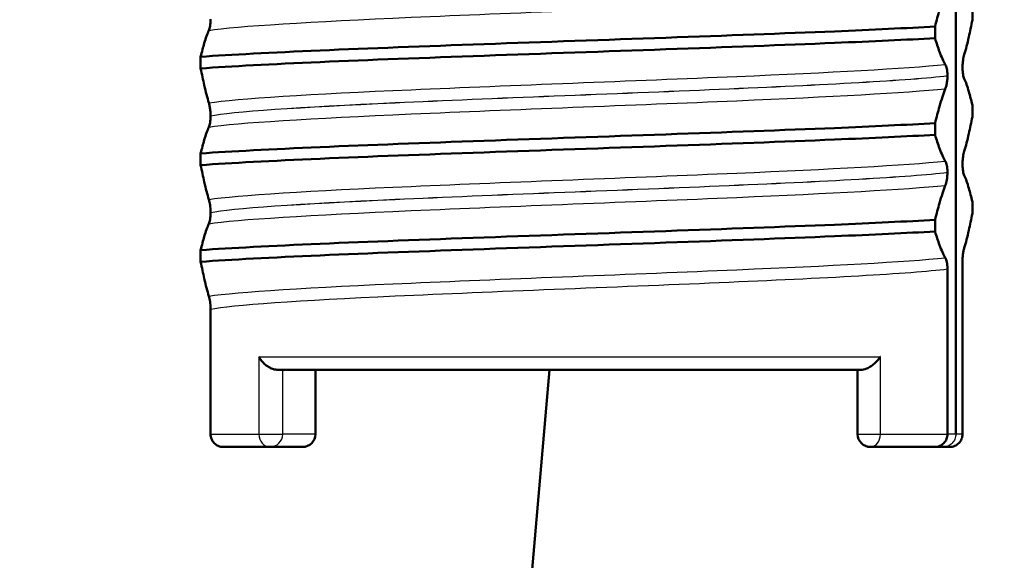
# Paper-space layout 'DS_2' of a CAD drawing. Units: millimetres. Extents: x 0 to 2100, y 0 to 2970.
# Drawn here: x 870 to 886, y 1647 to 1656 of the extents above; entities that cross this region are included whole.
import ezdxf

# ---------------------------------------------------------------- set-up
doc = ezdxf.new("R2010")
doc.units = ezdxf.units.MM
doc.header["$LTSCALE"] = 10
for name, color, linetype, lineweight in [('Dimensions(ISO)', 7, 'Continuous', 25), ('Hatch', 7, 'Continuous', 9), ('Visible Edges(ISO)', 7, 'Continuous', 50), ('Visible Tangent Edges(ISO)', 7, 'Continuous', 25)]:
    doc.layers.add(name, color=color, linetype=linetype, lineweight=lineweight)
doc.styles.add('Text_3.5mm', font='arial.ttf', dxfattribs={"width": 0.9})
doc.dimstyles.new('KS-STANDARD', dxfattribs={"dimscale": 10, "dimtxt": 3.5, "dimasz": 2.5, "dimexe": 3.175, "dimexo": 0, "dimgap": 0.8, "dimtad": 1, "dimdec": 1, "dimrnd": 1e-08, "dimtxsty": 'Text_3.5mm', "dimcen": 0.09, "dimdle": 10, "dimclrd": 7, "dimclre": 7, "dimclrt": 7, "dimadec": 0, "dimazin": 2, "dimtfac": 0.714286, "dimtdec": 4, "dimtmove": 0, "dimatfit": 3, "dimfxl": 1, "dimtolj": 1, "dimlwd": 25, "dimlwe": 25, "dimarcsym": 0})

# ---------------------------------------------------------------- blocks, each defined once
blk = doc.blocks.new('*D6')
at = {"layer": 'Defpoints', "color": 0, "linetype": 'Continuous', "transparency": 16777216}
for p in [(1001.65, 1716.106), (1191.335, 1716.106), (701.65, 1514.606)]:
    blk.add_point(p, dxfattribs=at)
at = {"layer": 'Dimensions(ISO)', "color": 7, "linetype": 'Continuous', "lineweight": 25, "transparency": 16777216}
for p, q in [((1001.65, 1716.106), (1223.085, 1716.106)), ((1191.335, 1539.606), (1191.335, 1691.106)), ((701.65, 1514.606), (1223.085, 1514.606))]:
    blk.add_line(p, q, dxfattribs=at)
at = {"layer": 'Dimensions(ISO)', "color": 7, "linetype": 'Continuous', "transparency": 16777216}
for points in [[(1187.168, 1691.106), (1195.501, 1691.106), (1191.335, 1716.106)], [(1187.168, 1539.606), (1195.501, 1539.606), (1191.335, 1514.606)]]:
    blk.add_solid(points, dxfattribs=at)
at = {"layer": 'Dimensions(ISO)', "color": 7, "linetype": 'Continuous', "lineweight": 25, "transparency": 16777216, "insert": (1165.465, 1603.83), "char_height": 35, "attachment_point": 4, "rotation": 90, "style": 'Text_3.5mm'}
blk.add_mtext('\\A1;201', dxfattribs=at)
blk = doc.blocks.new('*D9')
at = {"layer": 'Defpoints', "color": 0, "linetype": 'Continuous', "transparency": 16777216}
for p in [(1001.65, 1716.106), (1096.852, 1716.106), (724.15, 1589.106)]:
    blk.add_point(p, dxfattribs=at)
at = {"layer": 'Dimensions(ISO)', "color": 7, "linetype": 'Continuous', "lineweight": 25, "transparency": 16777216}
for p, q in [((1001.65, 1716.106), (1128.602, 1716.106)), ((1096.852, 1614.106), (1096.852, 1691.106)), ((724.15, 1589.106), (1128.602, 1589.106))]:
    blk.add_line(p, q, dxfattribs=at)
at = {"layer": 'Dimensions(ISO)', "color": 7, "linetype": 'Continuous', "transparency": 16777216}
for points in [[(1092.685, 1691.106), (1101.018, 1691.106), (1096.852, 1716.106)], [(1092.685, 1614.106), (1101.018, 1614.106), (1096.852, 1589.106)]]:
    blk.add_solid(points, dxfattribs=at)
at = {"layer": 'Dimensions(ISO)', "color": 7, "linetype": 'Continuous', "lineweight": 25, "transparency": 16777216, "insert": (1071.28, 1619.29), "char_height": 35, "attachment_point": 4, "rotation": 90, "style": 'Text_3.5mm'}
blk.add_mtext('\\A1;127', dxfattribs=at)

psp = doc.layouts.new('DS_2')

# ---------------------------------------------------------------- hatches: boundary and pattern name
at = {"layer": 'Hatch'}
h = psp.add_hatch(dxfattribs=at)
h.set_pattern_fill('ANSI31', color=256, scale=254, angle=90, style=0)
h.set_pattern_definition([(135, (0, 0), (-22.45064, -22.45064), [])])
edge = h.paths.add_edge_path()
edge.add_line((731.338, 1652.965), (736.238, 1652.965))
edge.add_line((736.238, 1652.965), (736.589, 1652.965))
edge.add_line((736.589, 1652.965), (736.65, 1652.267))
edge.add_line((736.65, 1652.267), (734.807, 1652.106))
edge.add_line((734.807, 1652.106), (737.65, 1652.106))
edge.add_line((737.65, 1652.106), (737.65, 1650.106))
edge.add_ellipse((737.65, 1649.606), major_axis=(0.5, 0), ratio=1, start_angle=0, end_angle=90, ccw=False)
edge.add_line((738.15, 1649.606), (741, 1649.606))
edge.add_line((741, 1649.606), (741.4, 1649.606))
edge.add_line((741.4, 1649.606), (741.399, 1649.435))
edge.add_ellipse((744.282, 1645.35), major_axis=(-4.993, -0.262), ratio=1, start_angle=270, end_angle=302.2209, ccw=False)
edge.add_line((744.021, 1650.343), (804.979, 1653.538))
edge.add_ellipse((804.064, 1671.014), major_axis=(17.476, 0.916), ratio=1, start_angle=270, end_angle=352)
edge.add_line((821.497, 1669.489), (826.17, 1722.9))
edge.add_ellipse((834.139, 1722.203), major_axis=(0.697, 7.971), ratio=0.999766, start_angle=4.9977, end_angle=90, ccw=False)
edge.add_line((834.14, 1730.205), (835.459, 1730.205))
edge.add_ellipse((835.46, 1735.206), major_axis=(-1.711, -4.7), ratio=0.999738, start_angle=19.9903, end_angle=90)
edge.add_line((840.158, 1733.496), (842.823, 1740.816))
edge.add_ellipse((847.521, 1739.106), major_axis=(1.71, 4.698), ratio=1, start_angle=20, end_angle=90, ccw=False)
edge.add_line((847.521, 1744.106), (907.15, 1744.106))
edge.add_line((907.15, 1744.106), (907.15, 1746.106))
edge.add_line((907.15, 1746.106), (909.15, 1746.106))
edge.add_line((909.15, 1746.106), (919.15, 1746.106))
edge.add_line((919.15, 1746.106), (918.916, 1749.455))
edge.add_ellipse((913.928, 1749.106), major_axis=(-0.349, 4.988), ratio=1, start_angle=270, end_angle=356)
edge.add_line((913.928, 1754.106), (842.651, 1754.106))
edge.add_ellipse((842.651, 1749.106), major_axis=(-5, 0), ratio=1, start_angle=270, end_angle=340)
edge.add_line((837.953, 1750.816), (834.534, 1741.422))
edge.add_ellipse((832.654, 1742.106), major_axis=(-0.684, -1.879), ratio=1, start_angle=20, end_angle=90, ccw=False)
edge.add_line((832.654, 1740.106), (826.232, 1740.106))
edge.add_ellipse((826.232, 1735.106), major_axis=(-5, 0), ratio=1, start_angle=270, end_angle=355)
edge.add_line((821.251, 1735.542), (816.143, 1677.153))
edge.add_spline(control_points=[(816.143, 1677.153), (816.008, 1675.61), (815.634, 1674.097), (814.398, 1671.142), (813.511, 1669.733), (811.09, 1667.008), (809.485, 1665.799), (805.904, 1664.079), (803.964, 1663.584), (801.985, 1663.481)], knot_values=[-2.152656, -2.152656, -2.152656, -2.152656, -1.687954, -1.687954, -1.191783, -1.191783, -0.594668, -0.594668, 0, 0, 0, 0], degree=3, periodic=0)
edge.add_line((801.985, 1663.481), (801.985, 1663.481))
edge.add_line((801.985, 1663.481), (738.25, 1660.141))
edge.add_spline(control_points=[(738.25, 1660.141), (738.123, 1660.134), (737.998, 1660.103), (737.764, 1659.995), (737.657, 1659.917), (737.478, 1659.724), (737.409, 1659.61), (737.363, 1659.486)], knot_values=[-0.117061, -0.117061, -0.117061, -0.117061, -0.078976, -0.078976, -0.03969, -0.03969, -0.000013, -0.000013, -0.000013, -0.000013], degree=3, periodic=0)
edge.add_line((737.363, 1659.486), (737.329, 1659.393))
edge.add_ellipse((736.39, 1659.738), major_axis=(-0.344, -0.939), ratio=1, start_angle=35.1363, end_angle=90, ccw=False)
edge.add_line((736.649, 1658.772), (733.028, 1657.802))
edge.add_ellipse((733.546, 1655.87), major_axis=(-1.932, -0.518), ratio=1, start_angle=270, end_angle=341)
edge.add_line((731.551, 1656.009), (731.338, 1652.965))

# ---------------------------------------------------------------- linework, layer by layer
at = {"layer": 'Visible Edges(ISO)'}
for p, q in [((884.884, 1664.106), (884.884, 1649.106)), ((885.14, 1655.715), (885.14, 1655.535)), ((884.561, 1655.254), (884.561, 1655.435)), ((873.16, 1654.965), (873.16, 1654.784)), ((884.988, 1654.797), (884.988, 1654.796)), ((884.753, 1654.671), (884.753, 1654.672)), ((885.14, 1654.214), (885.14, 1654.034)), ((873.313, 1654.047), (873.313, 1654.046)), ((884.561, 1653.753), (884.561, 1653.934)), ((873.16, 1653.464), (873.16, 1653.283)), ((884.988, 1653.296), (884.988, 1653.295)), ((884.753, 1653.17), (884.753, 1653.171)), ((885.14, 1652.713), (885.14, 1652.533)), ((873.313, 1652.546), (873.313, 1652.545)), ((884.561, 1652.252), (884.561, 1652.433)), ((873.16, 1651.963), (873.16, 1651.782)), ((884.988, 1649.106), (884.988, 1651.795)), ((884.753, 1649.106), (884.753, 1651.67)), ((873.313, 1649.106), (873.313, 1651.045)), ((883.427, 1650.106), (874.341, 1650.106)), ((874.942, 1650.106), (874.942, 1649.106)), ((875.57, 1615.748), (878.576, 1650.106)), ((883.358, 1649.106), (883.358, 1650.106)), ((874.235, 1648.906), (873.514, 1648.906)), ((874.235, 1648.906), (874.742, 1648.906)), ((884.556, 1648.906), (883.558, 1648.906)), ((884.556, 1648.906), (884.684, 1648.906)), ((884.684, 1648.906), (884.786, 1648.906))]:
    psp.add_line(p, q, dxfattribs=at)
for centre, start, end in [((874.742, 1649.106), 270, 0), ((883.558, 1649.106), 180, 270)]:
    psp.add_arc(centre, 0.2, start, end, dxfattribs=at)
for points, knots in [([(884.561, 1655.435), (884.584, 1655.527), (884.607, 1655.615), (884.66, 1655.799), (884.69, 1655.892), (884.72, 1655.969)], [-0.1951068, -0.1951068, -0.1951068, -0.1951068, -0.109617, -0.109617, 0, 0, 0, 0]), ([(873.313, 1655.547), (873.313, 1655.542), (873.313, 1655.537), (873.313, 1655.528), (873.313, 1655.523), (873.312, 1655.509), (873.312, 1655.5), (873.309, 1655.471), (873.307, 1655.455), (873.301, 1655.413), (873.294, 1655.389), (873.287, 1655.374)], [-0.05473825, -0.05473825, -0.05473825, -0.05473825, -0.05269081, -0.05269081, -0.05054514, -0.05054514, -0.04561181, -0.04561181, -0.03251755, -0.03251755, 0, 0, 0, 0]), ([(885.14, 1655.535), (885.122, 1655.442), (885.104, 1655.354), (885.062, 1655.17), (885.038, 1655.078), (885.014, 1655)], [-0.1951068, -0.1951068, -0.1951068, -0.1951068, -0.109617, -0.109617, 0, 0, 0, 0]), ([(873.16, 1654.965), (874.085, 1655.03), (875.721, 1655.096), (877.561, 1655.162), (879.406, 1655.228), (881.427, 1655.294), (882.997, 1655.36), (883.59, 1655.385), (884.12, 1655.41), (884.561, 1655.435)], [21.007315, 21.007315, 21.007315, 21.007315, 21.833861, 21.833861, 21.833861, 22.662149, 22.662149, 22.662149, 22.974982, 22.974982, 22.974982, 22.974982]), ([(873.287, 1655.374), (873.263, 1655.323), (873.239, 1655.256), (873.197, 1655.113), (873.179, 1655.042), (873.16, 1654.965)], [-0.1920259, -0.1920259, -0.1920259, -0.1920259, -0.0840256, -0.0840256, 0, 0, 0, 0]), ([(873.16, 1654.784), (874.085, 1654.85), (875.721, 1654.916), (877.561, 1654.982), (879.406, 1655.048), (881.427, 1655.114), (882.997, 1655.18), (883.59, 1655.205), (884.12, 1655.23), (884.561, 1655.254)], [21.007315, 21.007315, 21.007315, 21.007315, 21.833861, 21.833861, 21.833861, 22.662149, 22.662149, 22.662149, 22.974982, 22.974982, 22.974982, 22.974982]), ([(884.72, 1654.845), (884.69, 1654.896), (884.66, 1654.963), (884.607, 1655.106), (884.584, 1655.177), (884.561, 1655.254)], [-0.1920259, -0.1920259, -0.1920259, -0.1920259, -0.0840256, -0.0840256, 0, 0, 0, 0]), ([(885.014, 1655), (885.006, 1654.977), (885, 1654.946), (884.993, 1654.898), (884.992, 1654.881), (884.989, 1654.853), (884.989, 1654.843), (884.988, 1654.826), (884.988, 1654.82), (884.988, 1654.812), (884.988, 1654.809), (884.988, 1654.804), (884.988, 1654.803), (884.988, 1654.801), (884.988, 1654.8), (884.988, 1654.799), (884.988, 1654.799), (884.988, 1654.798), (884.988, 1654.798), (884.988, 1654.797)], [-0.03978694, -0.03978694, -0.03978694, -0.03978694, -0.01651479, -0.01651479, -0.0075637, -0.0075637, -0.00358267, -0.00358267, -0.00171374, -0.00171374, -0.00084489, -0.00084489, -0.00042059, -0.00042059, -0.00020999, -0.00020999, -0.00010493, -0.00010493, 0, 0, 0, 0]), ([(873.16, 1654.784), (873.179, 1654.692), (873.197, 1654.604), (873.239, 1654.42), (873.263, 1654.327), (873.287, 1654.25)], [-0.1951068, -0.1951068, -0.1951068, -0.1951068, -0.109617, -0.109617, 0, 0, 0, 0]), ([(884.753, 1654.672), (884.753, 1654.677), (884.753, 1654.682), (884.752, 1654.691), (884.752, 1654.696), (884.752, 1654.71), (884.751, 1654.719), (884.748, 1654.748), (884.746, 1654.764), (884.737, 1654.806), (884.729, 1654.83), (884.72, 1654.845)], [-0.05473825, -0.05473825, -0.05473825, -0.05473825, -0.05269081, -0.05269081, -0.05054514, -0.05054514, -0.04561181, -0.04561181, -0.03251755, -0.03251755, 0, 0, 0, 0]), ([(884.988, 1654.796), (884.988, 1654.792), (884.988, 1654.787), (884.988, 1654.777), (884.988, 1654.773), (884.988, 1654.758), (884.989, 1654.749), (884.991, 1654.721), (884.993, 1654.704), (885, 1654.663), (885.006, 1654.638), (885.014, 1654.623)], [-0.05473825, -0.05473825, -0.05473825, -0.05473825, -0.05269081, -0.05269081, -0.05054514, -0.05054514, -0.04561181, -0.04561181, -0.03251755, -0.03251755, 0, 0, 0, 0]), ([(884.72, 1654.468), (884.725, 1654.482), (884.731, 1654.499), (884.74, 1654.54), (884.744, 1654.563), (884.749, 1654.597), (884.75, 1654.61), (884.752, 1654.632), (884.752, 1654.64), (884.753, 1654.657), (884.753, 1654.664), (884.753, 1654.671)], [-0.03714578, -0.03714578, -0.03714578, -0.03714578, -0.02352479, -0.02352479, -0.01076423, -0.01076423, -0.00516478, -0.00516478, -0.00220521, -0.00220521, 0, 0, 0, 0]), ([(885.014, 1654.623), (885.038, 1654.573), (885.062, 1654.505), (885.104, 1654.362), (885.122, 1654.291), (885.14, 1654.214)], [-0.1920259, -0.1920259, -0.1920259, -0.1920259, -0.0840256, -0.0840256, 0, 0, 0, 0]), ([(884.561, 1653.934), (884.584, 1654.026), (884.607, 1654.114), (884.66, 1654.298), (884.69, 1654.391), (884.72, 1654.468)], [-0.1951068, -0.1951068, -0.1951068, -0.1951068, -0.109617, -0.109617, 0, 0, 0, 0]), ([(873.287, 1654.25), (873.291, 1654.236), (873.295, 1654.219), (873.303, 1654.178), (873.306, 1654.155), (873.31, 1654.121), (873.311, 1654.108), (873.312, 1654.086), (873.312, 1654.078), (873.313, 1654.061), (873.313, 1654.054), (873.313, 1654.047)], [-0.03714578, -0.03714578, -0.03714578, -0.03714578, -0.02352479, -0.02352479, -0.01076423, -0.01076423, -0.00516478, -0.00516478, -0.00220521, -0.00220521, 0, 0, 0, 0]), ([(873.313, 1654.046), (873.313, 1654.041), (873.313, 1654.036), (873.313, 1654.027), (873.313, 1654.022), (873.312, 1654.008), (873.312, 1653.999), (873.309, 1653.97), (873.307, 1653.954), (873.301, 1653.912), (873.294, 1653.888), (873.287, 1653.873)], [-0.05473825, -0.05473825, -0.05473825, -0.05473825, -0.05269081, -0.05269081, -0.05054514, -0.05054514, -0.04561181, -0.04561181, -0.03251755, -0.03251755, 0, 0, 0, 0]), ([(885.14, 1654.034), (885.122, 1653.941), (885.104, 1653.853), (885.062, 1653.669), (885.038, 1653.577), (885.014, 1653.499)], [-0.1951068, -0.1951068, -0.1951068, -0.1951068, -0.109617, -0.109617, 0, 0, 0, 0]), ([(873.16, 1653.464), (874.085, 1653.529), (875.721, 1653.595), (877.561, 1653.661), (879.406, 1653.727), (881.427, 1653.793), (882.997, 1653.859), (883.59, 1653.884), (884.12, 1653.909), (884.561, 1653.934)], [14.72413, 14.72413, 14.72413, 14.72413, 15.550675, 15.550675, 15.550675, 16.378964, 16.378964, 16.378964, 16.691797, 16.691797, 16.691797, 16.691797]), ([(873.287, 1653.873), (873.263, 1653.822), (873.239, 1653.755), (873.197, 1653.612), (873.179, 1653.541), (873.16, 1653.464)], [-0.1920259, -0.1920259, -0.1920259, -0.1920259, -0.0840256, -0.0840256, 0, 0, 0, 0]), ([(873.16, 1653.283), (874.085, 1653.349), (875.721, 1653.415), (877.561, 1653.481), (879.406, 1653.547), (881.427, 1653.613), (882.997, 1653.679), (883.59, 1653.704), (884.12, 1653.729), (884.561, 1653.753)], [14.72413, 14.72413, 14.72413, 14.72413, 15.550675, 15.550675, 15.550675, 16.378964, 16.378964, 16.378964, 16.691797, 16.691797, 16.691797, 16.691797]), ([(884.72, 1653.344), (884.69, 1653.395), (884.66, 1653.462), (884.607, 1653.605), (884.584, 1653.676), (884.561, 1653.753)], [-0.1920259, -0.1920259, -0.1920259, -0.1920259, -0.0840256, -0.0840256, 0, 0, 0, 0]), ([(885.014, 1653.499), (885.006, 1653.476), (885, 1653.445), (884.993, 1653.397), (884.992, 1653.38), (884.989, 1653.352), (884.989, 1653.342), (884.988, 1653.325), (884.988, 1653.319), (884.988, 1653.311), (884.988, 1653.308), (884.988, 1653.303), (884.988, 1653.302), (884.988, 1653.3), (884.988, 1653.299), (884.988, 1653.298), (884.988, 1653.298), (884.988, 1653.297), (884.988, 1653.297), (884.988, 1653.296)], [-0.03978694, -0.03978694, -0.03978694, -0.03978694, -0.01651479, -0.01651479, -0.0075637, -0.0075637, -0.00358267, -0.00358267, -0.00171374, -0.00171374, -0.00084489, -0.00084489, -0.00042059, -0.00042059, -0.00020999, -0.00020999, -0.00010493, -0.00010493, 0, 0, 0, 0]), ([(873.16, 1653.283), (873.179, 1653.191), (873.197, 1653.103), (873.239, 1652.919), (873.263, 1652.826), (873.287, 1652.749)], [-0.1951068, -0.1951068, -0.1951068, -0.1951068, -0.109617, -0.109617, 0, 0, 0, 0]), ([(884.753, 1653.171), (884.753, 1653.176), (884.753, 1653.181), (884.752, 1653.19), (884.752, 1653.195), (884.752, 1653.209), (884.751, 1653.218), (884.748, 1653.247), (884.746, 1653.263), (884.737, 1653.305), (884.729, 1653.329), (884.72, 1653.344)], [-0.05473825, -0.05473825, -0.05473825, -0.05473825, -0.05269081, -0.05269081, -0.05054514, -0.05054514, -0.04561181, -0.04561181, -0.03251755, -0.03251755, 0, 0, 0, 0]), ([(884.988, 1653.295), (884.988, 1653.291), (884.988, 1653.286), (884.988, 1653.276), (884.988, 1653.272), (884.988, 1653.257), (884.989, 1653.248), (884.991, 1653.22), (884.993, 1653.203), (885, 1653.162), (885.006, 1653.137), (885.014, 1653.122)], [-0.05473825, -0.05473825, -0.05473825, -0.05473825, -0.05269081, -0.05269081, -0.05054514, -0.05054514, -0.04561181, -0.04561181, -0.03251755, -0.03251755, 0, 0, 0, 0]), ([(884.72, 1652.967), (884.729, 1652.99), (884.737, 1653.021), (884.745, 1653.069), (884.748, 1653.086), (884.75, 1653.115), (884.751, 1653.125), (884.752, 1653.142), (884.752, 1653.147), (884.753, 1653.156), (884.753, 1653.159), (884.753, 1653.163), (884.753, 1653.164), (884.753, 1653.167), (884.753, 1653.167), (884.753, 1653.168), (884.753, 1653.169), (884.753, 1653.169), (884.753, 1653.17), (884.753, 1653.17)], [-0.03978694, -0.03978694, -0.03978694, -0.03978694, -0.01651478, -0.01651478, -0.0075637, -0.0075637, -0.00358267, -0.00358267, -0.00171374, -0.00171374, -0.00084489, -0.00084489, -0.00042059, -0.00042059, -0.00020999, -0.00020999, -0.00010493, -0.00010493, 0, 0, 0, 0]), ([(885.014, 1653.122), (885.038, 1653.072), (885.062, 1653.004), (885.104, 1652.861), (885.122, 1652.79), (885.14, 1652.713)], [-0.1920259, -0.1920259, -0.1920259, -0.1920259, -0.0840256, -0.0840256, 0, 0, 0, 0]), ([(884.561, 1652.433), (884.584, 1652.525), (884.607, 1652.613), (884.66, 1652.797), (884.69, 1652.89), (884.72, 1652.967)], [-0.1951068, -0.1951068, -0.1951068, -0.1951068, -0.109617, -0.109617, 0, 0, 0, 0]), ([(873.287, 1652.749), (873.294, 1652.726), (873.301, 1652.695), (873.307, 1652.647), (873.309, 1652.63), (873.311, 1652.601), (873.312, 1652.591), (873.313, 1652.574), (873.313, 1652.569), (873.313, 1652.56), (873.313, 1652.557), (873.313, 1652.553), (873.313, 1652.552), (873.313, 1652.549), (873.313, 1652.549), (873.313, 1652.548), (873.313, 1652.547), (873.313, 1652.547), (873.313, 1652.546), (873.313, 1652.546)], [-0.03978694, -0.03978694, -0.03978694, -0.03978694, -0.01651478, -0.01651478, -0.0075637, -0.0075637, -0.00358267, -0.00358267, -0.00171374, -0.00171374, -0.00084489, -0.00084489, -0.00042059, -0.00042059, -0.00020999, -0.00020999, -0.00010493, -0.00010493, 0, 0, 0, 0]), ([(873.313, 1652.545), (873.313, 1652.54), (873.313, 1652.535), (873.313, 1652.526), (873.313, 1652.521), (873.312, 1652.507), (873.312, 1652.498), (873.309, 1652.469), (873.307, 1652.453), (873.301, 1652.411), (873.294, 1652.387), (873.287, 1652.372)], [-0.05473825, -0.05473825, -0.05473825, -0.05473825, -0.05269081, -0.05269081, -0.05054514, -0.05054514, -0.04561181, -0.04561181, -0.03251755, -0.03251755, 0, 0, 0, 0]), ([(885.14, 1652.533), (885.122, 1652.44), (885.104, 1652.352), (885.062, 1652.168), (885.038, 1652.076), (885.014, 1651.998)], [-0.1951068, -0.1951068, -0.1951068, -0.1951068, -0.109617, -0.109617, 0, 0, 0, 0]), ([(873.16, 1651.963), (874.085, 1652.028), (875.721, 1652.094), (877.561, 1652.16), (879.406, 1652.226), (881.427, 1652.292), (882.997, 1652.358), (883.59, 1652.383), (884.12, 1652.408), (884.561, 1652.433)], [8.440944, 8.440944, 8.440944, 8.440944, 9.26749, 9.26749, 9.26749, 10.095778, 10.095778, 10.095778, 10.408612, 10.408612, 10.408612, 10.408612]), ([(873.287, 1652.372), (873.263, 1652.321), (873.239, 1652.254), (873.197, 1652.111), (873.179, 1652.04), (873.16, 1651.963)], [-0.1920259, -0.1920259, -0.1920259, -0.1920259, -0.0840256, -0.0840256, 0, 0, 0, 0]), ([(873.16, 1651.782), (874.085, 1651.848), (875.721, 1651.914), (877.561, 1651.98), (879.406, 1652.046), (881.427, 1652.112), (882.997, 1652.178), (883.59, 1652.203), (884.12, 1652.228), (884.561, 1652.252)], [8.440944, 8.440944, 8.440944, 8.440944, 9.26749, 9.26749, 9.26749, 10.095778, 10.095778, 10.095778, 10.408612, 10.408612, 10.408612, 10.408612]), ([(884.72, 1651.843), (884.69, 1651.894), (884.66, 1651.961), (884.607, 1652.104), (884.584, 1652.175), (884.561, 1652.252)], [-0.1920259, -0.1920259, -0.1920259, -0.1920259, -0.0840256, -0.0840256, 0, 0, 0, 0]), ([(885.014, 1651.998), (885.009, 1651.985), (885.005, 1651.967), (884.997, 1651.926), (884.994, 1651.904), (884.991, 1651.869), (884.99, 1651.857), (884.988, 1651.834), (884.988, 1651.826), (884.988, 1651.81), (884.988, 1651.803), (884.988, 1651.795)], [-0.03714578, -0.03714578, -0.03714578, -0.03714578, -0.02352479, -0.02352479, -0.01076423, -0.01076423, -0.00516478, -0.00516478, -0.00220521, -0.00220521, 0, 0, 0, 0]), ([(884.753, 1651.67), (884.753, 1651.675), (884.753, 1651.68), (884.752, 1651.689), (884.752, 1651.694), (884.752, 1651.708), (884.751, 1651.717), (884.748, 1651.746), (884.746, 1651.762), (884.737, 1651.804), (884.729, 1651.828), (884.72, 1651.843)], [-0.05473825, -0.05473825, -0.05473825, -0.05473825, -0.05269081, -0.05269081, -0.05054514, -0.05054514, -0.04561181, -0.04561181, -0.03251755, -0.03251755, 0, 0, 0, 0]), ([(873.16, 1651.782), (873.179, 1651.69), (873.197, 1651.602), (873.239, 1651.418), (873.263, 1651.325), (873.287, 1651.248)], [-0.1951068, -0.1951068, -0.1951068, -0.1951068, -0.109617, -0.109617, 0, 0, 0, 0]), ([(873.287, 1651.248), (873.294, 1651.225), (873.301, 1651.194), (873.307, 1651.146), (873.309, 1651.129), (873.311, 1651.1), (873.312, 1651.09), (873.313, 1651.073), (873.313, 1651.068), (873.313, 1651.059), (873.313, 1651.056), (873.313, 1651.052), (873.313, 1651.051), (873.313, 1651.048), (873.313, 1651.048), (873.313, 1651.047), (873.313, 1651.046), (873.313, 1651.046), (873.313, 1651.045), (873.313, 1651.045)], [-0.03978694, -0.03978694, -0.03978694, -0.03978694, -0.01651478, -0.01651478, -0.0075637, -0.0075637, -0.00358267, -0.00358267, -0.00171374, -0.00171374, -0.00084489, -0.00084489, -0.00042059, -0.00042059, -0.00020999, -0.00020999, -0.00010493, -0.00010493, 0, 0, 0, 0]), ([(874.064, 1650.306), (874.064, 1650.305), (874.065, 1650.305), (874.076, 1650.283), (874.09, 1650.262), (874.123, 1650.222), (874.142, 1650.203), (874.184, 1650.167), (874.207, 1650.151), (874.251, 1650.128), (874.271, 1650.119), (874.308, 1650.109), (874.325, 1650.106), (874.341, 1650.106), (874.341, 1650.106), (874.341, 1650.106)], [-0.09009895, -0.09009895, -0.09009895, -0.09009895, -0.08979097, -0.08979097, -0.07881071, -0.07881071, -0.06814107, -0.06814107, -0.05771955, -0.05771955, -0.04981453, -0.04981453, -0.04287669, -0.04287669, -0.04274961, -0.04274961, -0.04274961, -0.04274961]), ([(883.427, 1650.106), (883.428, 1650.106), (883.428, 1650.106), (883.442, 1650.106), (883.458, 1650.109), (883.493, 1650.119), (883.512, 1650.128), (883.555, 1650.151), (883.579, 1650.167), (883.623, 1650.203), (883.643, 1650.222), (883.68, 1650.262), (883.697, 1650.283), (883.711, 1650.305), (883.711, 1650.305), (883.712, 1650.306)], [-0.03839378, -0.03839378, -0.03839378, -0.03839378, -0.03829006, -0.03829006, -0.0326276, -0.0326276, -0.02617575, -0.02617575, -0.01767001, -0.01767001, -0.00896177, -0.00896177, 0, 0, 0.00025137, 0.00025137, 0.00025137, 0.00025137]), ([(873.514, 1648.906), (873.514, 1648.906), (873.513, 1648.906), (873.485, 1648.906), (873.459, 1648.912), (873.41, 1648.933), (873.389, 1648.948), (873.352, 1648.985), (873.338, 1649.007), (873.318, 1649.055), (873.313, 1649.08), (873.313, 1649.106)], [-0.03163997, -0.03163997, -0.03163997, -0.03163997, -0.03143665, -0.03143665, -0.02339272, -0.02339272, -0.01554066, -0.01554066, -0.00775403, -0.00775403, 0, 0, 0, 0]), ([(884.556, 1648.906), (884.556, 1648.906), (884.557, 1648.906), (884.584, 1648.906), (884.61, 1648.912), (884.657, 1648.933), (884.679, 1648.948), (884.714, 1648.985), (884.729, 1649.007), (884.748, 1649.055), (884.753, 1649.08), (884.753, 1649.106)], [-0.00020339, -0.00020339, -0.00020339, -0.00020339, 0, 0, 0.00804673, 0.00804673, 0.01590152, 0.01590152, 0.02369086, 0.02369086, 0.03144759, 0.03144759, 0.03144759, 0.03144759]), ([(884.786, 1648.906), (884.787, 1648.906), (884.788, 1648.906), (884.815, 1648.906), (884.842, 1648.912), (884.89, 1648.933), (884.912, 1648.948), (884.948, 1648.985), (884.963, 1649.007), (884.982, 1649.055), (884.988, 1649.08), (884.988, 1649.106)], [-0.03163997, -0.03163997, -0.03163997, -0.03163997, -0.03143665, -0.03143665, -0.02339272, -0.02339272, -0.01554066, -0.01554066, -0.00775403, -0.00775403, 0, 0, 0, 0])]:
    psp.add_open_spline(points, degree=3, knots=knots, dxfattribs=at)
at = {"layer": 'Visible Tangent Edges(ISO)'}
for p, q in [((874.064, 1650.306), (874.064, 1649.106)), ((874.064, 1650.306), (883.712, 1650.306)), ((883.712, 1649.106), (883.712, 1650.306)), ((874.435, 1649.106), (874.435, 1650.106)), ((874.942, 1650.106), (874.942, 1649.106)), ((873.313, 1649.106), (874.064, 1649.106)), ((874.064, 1649.106), (874.435, 1649.106)), ((874.942, 1649.106), (874.435, 1649.106)), ((874.942, 1649.106), (874.942, 1649.106)), ((883.358, 1649.106), (883.712, 1649.106)), ((883.712, 1649.106), (884.753, 1649.106)), ((884.884, 1649.106), (884.753, 1649.106)), ((884.988, 1649.106), (884.884, 1649.106))]:
    psp.add_line(p, q, dxfattribs=at)
for centre, ratio, start_param, end_param in [((874.235, 1649.106), 0.856286, 4.712389, 6.283185), ((874.235, 1649.106), 0.997095, 0, 1.570796), ((874.742, 1649.106), 0.997095, 0, 1.570796), ((883.558, 1649.106), 0.767903, 0, 1.570796)]:
    psp.add_ellipse(centre, major_axis=(0, -0.2), ratio=ratio, start_param=start_param, end_param=end_param, dxfattribs=at)
for points, knots in [([(873.287, 1655.374), (873.711, 1655.442), (874.888, 1655.51), (876.43, 1655.578), (877.984, 1655.647), (879.879, 1655.716), (881.484, 1655.784), (882.924, 1655.846), (884.111, 1655.908), (884.72, 1655.969)], [20.744671, 20.744671, 20.744671, 20.744671, 21.60099, 21.60099, 21.60099, 22.463444, 22.463444, 22.463444, 23.237626, 23.237626, 23.237626, 23.237626]), ([(873.287, 1654.25), (873.711, 1654.318), (874.888, 1654.386), (876.43, 1654.454), (877.984, 1654.523), (879.879, 1654.592), (881.484, 1654.66), (882.924, 1654.722), (884.111, 1654.784), (884.72, 1654.845)], [20.744671, 20.744671, 20.744671, 20.744671, 21.60099, 21.60099, 21.60099, 22.463444, 22.463444, 22.463444, 23.237626, 23.237626, 23.237626, 23.237626]), ([(873.313, 1654.047), (873.629, 1654.116), (874.704, 1654.184), (876.181, 1654.253), (877.686, 1654.323), (879.581, 1654.392), (881.211, 1654.462), (882.841, 1654.532), (884.175, 1654.602), (884.753, 1654.672)], [20.682834, 20.682834, 20.682834, 20.682834, 21.543896, 21.543896, 21.543896, 22.42168, 22.42168, 22.42168, 23.299463, 23.299463, 23.299463, 23.299463]), ([(873.313, 1654.046), (873.629, 1654.115), (874.704, 1654.183), (876.181, 1654.252), (877.686, 1654.322), (879.581, 1654.391), (881.211, 1654.461), (882.841, 1654.531), (884.175, 1654.601), (884.753, 1654.671)], [14.399649, 14.399649, 14.399649, 14.399649, 15.260711, 15.260711, 15.260711, 16.138495, 16.138495, 16.138495, 17.016278, 17.016278, 17.016278, 17.016278]), ([(873.287, 1653.873), (873.711, 1653.941), (874.888, 1654.009), (876.43, 1654.077), (877.984, 1654.146), (879.879, 1654.215), (881.484, 1654.283), (882.924, 1654.345), (884.111, 1654.407), (884.72, 1654.468)], [14.461486, 14.461486, 14.461486, 14.461486, 15.317805, 15.317805, 15.317805, 16.180259, 16.180259, 16.180259, 16.954441, 16.954441, 16.954441, 16.954441]), ([(873.287, 1652.749), (873.711, 1652.817), (874.888, 1652.885), (876.43, 1652.953), (877.984, 1653.022), (879.879, 1653.091), (881.484, 1653.159), (882.924, 1653.221), (884.111, 1653.283), (884.72, 1653.344)], [14.461486, 14.461486, 14.461486, 14.461486, 15.317805, 15.317805, 15.317805, 16.180259, 16.180259, 16.180259, 16.954441, 16.954441, 16.954441, 16.954441]), ([(873.313, 1652.546), (873.629, 1652.615), (874.704, 1652.683), (876.181, 1652.752), (877.686, 1652.822), (879.581, 1652.891), (881.211, 1652.961), (882.841, 1653.031), (884.175, 1653.101), (884.753, 1653.171)], [14.399649, 14.399649, 14.399649, 14.399649, 15.260711, 15.260711, 15.260711, 16.138495, 16.138495, 16.138495, 17.016278, 17.016278, 17.016278, 17.016278]), ([(873.313, 1652.545), (873.629, 1652.614), (874.704, 1652.682), (876.181, 1652.751), (877.686, 1652.821), (879.581, 1652.89), (881.211, 1652.96), (882.841, 1653.03), (884.175, 1653.1), (884.753, 1653.17)], [8.116463, 8.116463, 8.116463, 8.116463, 8.977526, 8.977526, 8.977526, 9.855309, 9.855309, 9.855309, 10.733093, 10.733093, 10.733093, 10.733093]), ([(873.287, 1652.372), (873.711, 1652.44), (874.888, 1652.508), (876.43, 1652.576), (877.984, 1652.645), (879.879, 1652.714), (881.484, 1652.782), (882.924, 1652.844), (884.111, 1652.906), (884.72, 1652.967)], [8.178301, 8.178301, 8.178301, 8.178301, 9.034619, 9.034619, 9.034619, 9.897073, 9.897073, 9.897073, 10.671255, 10.671255, 10.671255, 10.671255]), ([(873.287, 1651.248), (873.711, 1651.316), (874.888, 1651.384), (876.43, 1651.452), (877.984, 1651.521), (879.879, 1651.59), (881.484, 1651.658), (882.924, 1651.72), (884.111, 1651.782), (884.72, 1651.843)], [8.178301, 8.178301, 8.178301, 8.178301, 9.034619, 9.034619, 9.034619, 9.897073, 9.897073, 9.897073, 10.671255, 10.671255, 10.671255, 10.671255]), ([(873.313, 1651.045), (873.629, 1651.114), (874.704, 1651.182), (876.181, 1651.251), (877.686, 1651.321), (879.581, 1651.39), (881.211, 1651.46), (882.841, 1651.53), (884.175, 1651.6), (884.753, 1651.67)], [8.116463, 8.116463, 8.116463, 8.116463, 8.977526, 8.977526, 8.977526, 9.855309, 9.855309, 9.855309, 10.733093, 10.733093, 10.733093, 10.733093]), ([(884.884, 1649.106), (884.884, 1649.08), (884.878, 1649.054), (884.858, 1649.005), (884.844, 1648.983), (884.807, 1648.946), (884.785, 1648.931), (884.736, 1648.911), (884.71, 1648.906), (884.684, 1648.906)], [0, 0, 0, 0, 0.392705, 0.392705, 0.78541, 0.78541, 1.178115, 1.178115, 1.570821, 1.570821, 1.570821, 1.570821])]:
    psp.add_open_spline(points, degree=3, knots=knots, dxfattribs=at)

# ---------------------------------------------------------------- dimensions: what is measured, and where the dimension line sits
at = {"layer": 'Dimensions(ISO)', "color": 7, "linetype": 'Continuous', "lineweight": 25}
for base, p1, p2, picture, middle in [((1191.334805715, 1716.105995909), (701.650259789, 1514.605995991), (1001.650260048, 1716.105995909), '*D6', (1191.334805715, 1635.85599595)), ((1096.852, 1716.106), (724.15, 1589.106), (1001.65, 1716.106), '*D9', (1096.852, 1652.606))]:
    dim = psp.add_linear_dim(base=base, p1=p1, p2=p2, angle=90, dimstyle='KS-STANDARD', override={"dimgap": 0.8, "dimdec": 0, "dimtol": 0, "dimlim": 0, "dimtp": 0, "dimtm": 0, "dimtdec": 4, "dimtofl": 0, "dimatfit": 1}, dxfattribs=at)
    dim.commit()
    dim.dimension.update_dxf_attribs({"geometry": picture, "text_midpoint": middle, "dimtype": 160})

doc.saveas('drawing.dxf')
